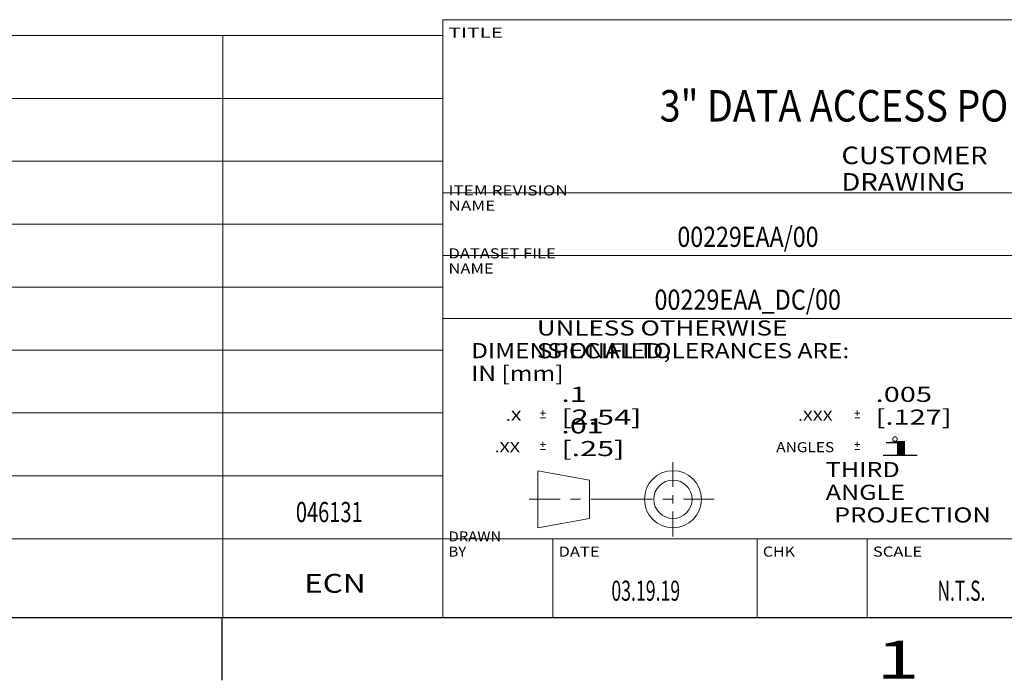
# Paper-space layout 'A-SIZE' of a CAD drawing. Units: inches. Extents: x -0.1 to 11.1, y -0.1 to 8.6.
# Drawn here: x 4.7 to 8.6, y 0 to 2.6 of the extents above; entities that cross this region are included whole.
import ezdxf

# ---------------------------------------------------------------- set-up
doc = ezdxf.new("R2010")
doc.units = ezdxf.units.IN
doc.header["$MEASUREMENT"] = 0
doc.layers.add('1', color=7, linetype='Continuous', true_color=0xffffff)
doc.styles.add('blackfont', font='simplex.shx')
doc.styles.add('blockfont', font='simplex.shx')
doc.styles.add('helios', font='Monos.ttf')

psp = doc.layouts.new('A-SIZE')

# ---------------------------------------------------------------- linework, layer by layer
at = {"layer": '1', "color": 250, "linetype": 'Continuous', "lineweight": 18}
for p, q in [((6.3787, 2.625), (6.3787, 2.5625)), ((6.3787, 2.625), (6.8162, 2.625)), ((6.8162, 2.625), (7.6287, 2.625)), ((7.6287, 2.625), (8.0662, 2.625)), ((8.0662, 2.625), (8.2537, 2.625)), ((8.2537, 2.625), (8.535, 2.625)), ((8.535, 2.625), (8.8787, 2.625)), ((2.3787, 2.5625), (5.5037, 2.5625)), ((5.5037, 2.5625), (6.3787, 2.5625)), ((5.5037, 2.5625), (5.5037, 2.3125)), ((6.3787, 2.5625), (6.3787, 2.3125)), ((6.3787, 2.5625), (6.3787, 2.3125)), ((2.3787, 2.3125), (5.5037, 2.3125)), ((5.5037, 2.3125), (6.3787, 2.3125)), ((5.5037, 2.3125), (5.5037, 2.0625)), ((6.3787, 2.3125), (6.3787, 2.0625)), ((6.3787, 2.3125), (6.3787, 2.0625)), ((2.3787, 2.0625), (5.5037, 2.0625)), ((5.5037, 2.0625), (6.3787, 2.0625)), ((5.5037, 2.0625), (5.5037, 1.8125)), ((6.3787, 2.0625), (6.3787, 1.8125)), ((6.3787, 2.0625), (6.3787, 1.9375)), ((6.3787, 1.9375), (6.3787, 1.875)), ((6.3787, 1.9375), (6.8162, 1.9375)), ((6.8162, 1.9375), (7.6287, 1.9375)), ((7.6287, 1.9375), (8.0662, 1.9375)), ((8.0662, 1.9375), (8.2537, 1.9375)), ((8.2537, 1.9375), (8.535, 1.9375)), ((8.535, 1.9375), (8.8787, 1.9375)), ((6.3787, 1.875), (6.3787, 1.6875)), ((2.3787, 1.8125), (5.5037, 1.8125)), ((5.5037, 1.8125), (6.3787, 1.8125)), ((5.5037, 1.8125), (5.5037, 1.5625)), ((6.3787, 1.8125), (6.3787, 1.5625)), ((6.3787, 1.6875), (6.3787, 1.625)), ((6.3787, 1.6875), (6.8162, 1.6875)), ((6.8162, 1.6875), (7.6287, 1.6875)), ((7.6287, 1.6875), (8.0662, 1.6875)), ((8.0662, 1.6875), (8.2537, 1.6875)), ((8.2537, 1.6875), (8.535, 1.6875)), ((8.535, 1.6875), (8.8787, 1.6875)), ((6.3787, 1.625), (6.3787, 1.4375)), ((2.3787, 1.5625), (5.5037, 1.5625)), ((5.5037, 1.5625), (6.3787, 1.5625)), ((5.5037, 1.5625), (5.5037, 1.3125)), ((6.3787, 1.5625), (6.3787, 1.3125)), ((6.3787, 1.4375), (6.3787, 1.375)), ((6.3787, 1.4375), (6.8162, 1.4375)), ((6.8162, 1.4375), (7.6287, 1.4375)), ((7.6287, 1.4375), (8.0662, 1.4375)), ((8.0662, 1.4375), (8.2537, 1.4375)), ((8.2537, 1.4375), (8.535, 1.4375)), ((8.535, 1.4375), (8.8787, 1.4375)), ((6.3787, 1.375), (6.3787, 1.125)), ((2.3787, 1.3125), (5.5037, 1.3125)), ((5.5037, 1.3125), (6.3787, 1.3125)), ((5.5037, 1.3125), (5.5037, 1.0625)), ((6.3787, 1.3125), (6.3787, 1.0625)), ((6.3787, 1.125), (6.3787, 1)), ((2.3787, 1.0625), (5.5037, 1.0625)), ((5.5037, 1.0625), (6.3787, 1.0625)), ((5.5037, 1.0625), (5.5037, 0.8125)), ((6.3787, 1.0625), (6.3787, 0.8125)), ((6.7866, 1.0621), (6.7666, 1.0621)), ((6.7766, 1.0721), (6.7766, 1.0521)), ((8.0362, 1.0621), (8.0162, 1.0621)), ((8.0262, 1.0721), (8.0262, 1.0521)), ((6.7666, 1.0425), (6.7866, 1.0425)), ((8.0162, 1.0425), (8.0362, 1.0425)), ((6.3787, 1), (6.3787, 0.875)), ((6.7764, 0.9471), (6.7764, 0.9271)), ((8.0265, 0.9471), (8.0265, 0.9271)), ((6.7864, 0.9371), (6.7664, 0.9371)), ((6.7664, 0.9175), (6.7864, 0.9175)), ((8.0365, 0.9371), (8.0165, 0.9371)), ((8.0165, 0.9175), (8.0365, 0.9175)), ((6.3787, 0.875), (6.3787, 0.8125)), ((6.7564, 0.606), (6.7564, 0.8328)), ((6.7564, 0.8328), (6.9611, 0.7955)), ((2.3787, 0.8125), (5.5037, 0.8125)), ((5.5037, 0.8125), (6.3787, 0.8125)), ((5.5037, 0.8125), (5.5037, 0.5625)), ((6.3787, 0.8125), (6.3787, 0.5625)), ((6.3787, 0.8125), (6.3787, 0.5625)), ((6.9611, 0.7955), (6.9611, 0.6432)), ((6.9611, 0.6432), (6.7564, 0.606)), ((2.3787, 0.5625), (5.5037, 0.5625)), ((5.5037, 0.5625), (6.3787, 0.5625)), ((5.5037, 0.5625), (5.5037, 0.25)), ((6.3787, 0.5625), (6.3787, 0.25)), ((6.3787, 0.5625), (6.3787, 0.5)), ((6.3787, 0.5625), (6.8162, 0.5625)), ((6.8162, 0.5625), (7.6287, 0.5625)), ((6.8162, 0.5625), (6.8162, 0.5)), ((7.6287, 0.5625), (8.0662, 0.5625)), ((7.6287, 0.5625), (7.6287, 0.5)), ((8.0662, 0.5625), (8.2537, 0.5625)), ((8.0662, 0.5625), (8.0662, 0.5)), ((8.2537, 0.5625), (8.535, 0.5625)), ((8.535, 0.5625), (8.8787, 0.5625)), ((6.3787, 0.5), (6.3787, 0.25)), ((6.8162, 0.5), (6.8162, 0.25)), ((7.6287, 0.5), (7.6287, 0.25)), ((8.0662, 0.5), (8.0662, 0.25)), ((2.3787, 0.25), (5.5037, 0.25)), ((5.5037, 0.25), (6.3787, 0.25)), ((6.3787, 0.25), (6.8162, 0.25)), ((6.8162, 0.25), (7.6287, 0.25)), ((7.6287, 0.25), (8.0662, 0.25)), ((8.0662, 0.25), (8.2537, 0.25)), ((8.2537, 0.25), (8.535, 0.25)), ((8.535, 0.25), (8.8787, 0.25))]:
    psp.add_line(p, q, dxfattribs=at)
at = {"layer": '1', "color": 250, "linetype": 'Continuous', "lineweight": 13}
for p, q in [((7.2934, 0.8669), (7.2934, 0.7686)), ((6.7222, 0.7194), (6.8448, 0.7194)), ((6.8857, 0.7194), (6.9265, 0.7194)), ((6.9674, 0.7194), (7.2126, 0.7194)), ((7.2534, 0.7194), (7.2943, 0.7194)), ((7.2934, 0.7358), (7.2934, 0.703)), ((7.3351, 0.7194), (7.4577, 0.7194)), ((7.2934, 0.6702), (7.2934, 0.5719))]:
    psp.add_line(p, q, dxfattribs=at)
at = {"layer": '1', "color": 250, "linetype": 'Continuous', "lineweight": 25}
for p, q in [((0.2497, 0.25), (10.7537, 0.25)), ((5.4997, 0.25), (5.4997, 0))]:
    psp.add_line(p, q, dxfattribs=at)
at = {"layer": '1', "color": 250, "linetype": 'Continuous', "lineweight": 18}
for radius in [0.1134, 0.0761]:
    psp.add_circle((7.2934, 0.7194), radius, dxfattribs=at)
psp.add_open_spline([(8.1735, 0.9494), (8.1791, 0.9494), (8.1854, 0.9556), (8.1854, 0.9613), (8.1791, 0.9675), (8.1735, 0.9675), (8.1672, 0.9613), (8.1672, 0.9556), (8.1735, 0.9494)], degree=1, knots=[0, 0, 0.097225, 0.25, 0.347225, 0.5, 0.597225, 0.75, 0.847225, 1, 1], dxfattribs=at)

# ---------------------------------------------------------------- texts
at = {"layer": '1', "color": 250, "linetype": 'Continuous', "lineweight": 13, "attachment_point": 7}
for s, insert, char_height, line_spacing_factor, style in [('\\W1.5165;TITLE', (6.4009, 2.5539), 0.04, 0.903614, 'blockfont'), ('\\fMonospac821 BT|b0|i0;\\W0.8791;3" DATA ACCESS PORT ASSEMBLY', (7.2408, 2.2203), 0.125, 0.903614, 'helios'), ('\\W1.1407;CUSTOMER DRAWING', (7.9635, 1.9455), 0.07, 0.903614, 'blockfont'), ('\\W1.2485;ITEM REVISION NAME', (6.4009, 1.8664), 0.04, 0.903614, 'blockfont'), ('\\fMonospac821 BT|b0|i0;\\W0.8456;00229EAA/00', (7.3111, 1.7222), 0.08, 0.903614, 'helios'), ('\\W1.2052;DATASET FILE NAME', (6.4009, 1.6164), 0.04, 0.903614, 'blockfont'), ('\\fMonospac821 BT|b0|i0;\\W0.8529;00229EAA_DC/00', (7.2199, 1.4722), 0.08, 0.903614, 'helios'), ('\\W1.2614;UNLESS OTHERWISE SPECIFIED,', (6.7525, 1.2796), 0.06, 0.903614, 'blockfont'), ('\\W1.1902;DIMENSIONAL TOLERANCES ARE: IN [mm]', (6.491, 1.1896), 0.06, 0.903614, 'blockfont'), ('\\W1.4873;.1 [2.54]', (6.8494, 1.0158), 0.06, 0.903614, 'blockfont'), ('\\W1.4089;.005 [.127]', (8.0994, 1.0158), 0.06, 0.903614, 'blockfont'), ('\\W1.3527;.X ', (6.6284, 1.0314), 0.04, 0.903614, 'blockfont'), ('\\W1.2609;.XXX ', (7.7909, 1.0314), 0.04, 0.903614, 'blockfont'), ('\\W1.4873;.01 [.25]', (6.8494, 0.8908), 0.06, 0.903614, 'blockfont'), ('\\W1.2935;.XX ', (6.5846, 0.9064), 0.04, 0.903614, 'blockfont'), ('\\W1.1273;ANGLES ', (7.704, 0.9064), 0.04, 0.903614, 'blockfont'), ('\\W4.1344;1', (8.0994, 0.8908), 0.06, 0.903614, 'blockfont'), ('\\W1.2224;THIRD ANGLE', (7.9007, 0.7171), 0.06, 0.903614, 'blockfont'), ('\\fMonospac821 BT|b0|i0;\\W0.7305;046131', (5.7942, 0.6285), 0.08, 0.903614, 'helios'), ('\\W1.2440;PROJECTION', (7.9335, 0.6271), 0.06, 0.903614, 'blockfont'), ('\\W1.0891;DRAWN BY', (6.4009, 0.4914), 0.04, 0.903614, 'blockfont'), ('\\W1.2061;DATE', (6.8384, 0.4914), 0.04, 0.903614, 'blockfont'), ('\\W1.1628;CHK', (7.6509, 0.4914), 0.04, 0.903614, 'blockfont'), ('\\W1.2067;SCALE', (8.0884, 0.4914), 0.04, 0.903614, 'blockfont'), ('\\W1.2274;ECN', (5.8269, 0.3479), 0.075, 0.903614, 'blockfont'), ('\\fMonospac821 BT|b0|i0;\\W0.6448;03.19.19', (7.0486, 0.316), 0.08, 0.903614, 'helios'), ('\\fMonospac821 BT|b0|i0;\\W0.6352;N.T.S.', (8.3449, 0.316), 0.08, 0.903614, 'helios'), ('\\W1.5094;1', (8.1022, 0.007), 0.15, 1.204819, 'blackfont')]:
    psp.add_mtext(s, dxfattribs=dict(at, insert=insert, char_height=char_height, line_spacing_factor=line_spacing_factor, style=style))

doc.saveas('drawing.dxf')
